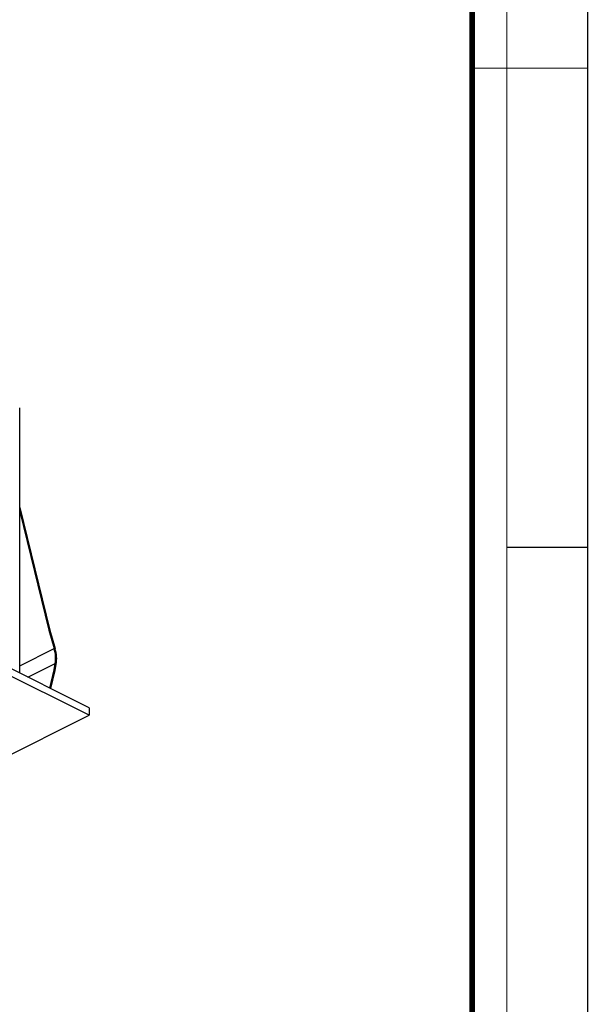
# Model space of a CAD drawing. Units: millimetres. Extents: x 0 to 420, y 0 to 297.
# Drawn here: x 371 to 420, y 67 to 153 of the extents above; entities that cross this region are included whole.
import ezdxf

# ---------------------------------------------------------------- set-up
doc = ezdxf.new("R2010")
doc.units = ezdxf.units.MM
doc.header["$LTSCALE"] = 23.1
doc.layers.get('0').update_dxf_attribs({"linetype": 'CONTINUOUS'})
doc.layers.add('7_ALL_FEATURES', color=7, linetype='CONTINUOUS')

msp = doc.modelspace()

# ---------------------------------------------------------------- linework, layer by layer
at = {"color": 7, "linetype": 'CONTINUOUS'}
for p, q in [((420, 0), (420, 297)), ((413, 107), (420, 107))]:
    msp.add_line(p, q, dxfattribs=at)
for points, const_width in [([(413, 0), (413, 297)], 0.1), ([(410, 10.0318), (410, 287)], 0.5), ([(410, 148.5), (420, 148.5)], 0.1)]:
    msp.add_lwpolyline(points, dxfattribs=dict(at, const_width=const_width))
at = {"layer": '7_ALL_FEATURES', "color": 7, "linetype": 'CONTINUOUS'}
for p, q in [((370.8037, 96.0937), (370.8037, 119.07)), ((376.8127, 93.0893), (329.7901, 116.6006)), ((376.8127, 92.4398), (329.7901, 115.9511)), ((370.8037, 110.4384), (373.4025, 99.8234)), ((373.3208, 99.8228), (373.4025, 99.8234)), ((373.4025, 99.8234), (373.8652, 98.2239)), ((373.8766, 96.3109), (373.9724, 96.8666)), ((373.4982, 94.7465), (373.8766, 96.3109)), ((373.8766, 96.3109), (373.7898, 96.3749)), ((376.8127, 93.0893), (376.8127, 92.4398)), ((329.7901, 68.9285), (376.8127, 92.4398))]:
    msp.add_line(p, q, dxfattribs=at)
at = {"layer": '7_ALL_FEATURES', "color": 3, "linetype": 'CONTINUOUS'}
for p, q in [((370.8037, 110.1043), (373.3208, 99.8228)), ((373.3208, 99.8228), (373.7835, 98.2233)), ((373.7898, 96.3749), (373.8856, 96.9306)), ((373.407, 94.7921), (373.7898, 96.3749))]:
    msp.add_line(p, q, dxfattribs=at)
at = {"layer": '7_ALL_FEATURES', "color": 9, "linetype": 'CONTINUOUS'}
for p, q in [((370.8037, 96.7334), (373.7835, 98.2233)), ((373.8652, 98.2239), (373.7835, 98.2233)), ((371.5078, 95.7417), (373.8856, 96.9306)), ((373.9724, 96.8666), (373.8856, 96.9306))]:
    msp.add_line(p, q, dxfattribs=at)
at = {"layer": '7_ALL_FEATURES', "color": 3, "linetype": 'CONTINUOUS'}
msp.add_arc((370.1931, 97.1846), 3.7377, 15.819932, 16.134458, dxfattribs=at)
msp.add_open_spline([(373.8856, 96.9306), (373.9201, 97.1307), (373.9311, 97.5637), (373.8505, 97.9871), (373.7892, 98.2036)], degree=3, knots=[0, 0, 0, 0, 0.4743711, 1, 1, 1, 1], dxfattribs=at)
at = {"layer": '7_ALL_FEATURES', "color": 7, "linetype": 'CONTINUOUS'}
msp.add_open_spline([(373.9724, 96.8666), (374.0092, 97.08), (374.0199, 97.542), (373.9319, 97.9932), (373.8652, 98.2239)], degree=3, knots=[0, 0, 0, 0, 0.4741775, 1, 1, 1, 1], dxfattribs=at)

doc.saveas('drawing.dxf')
